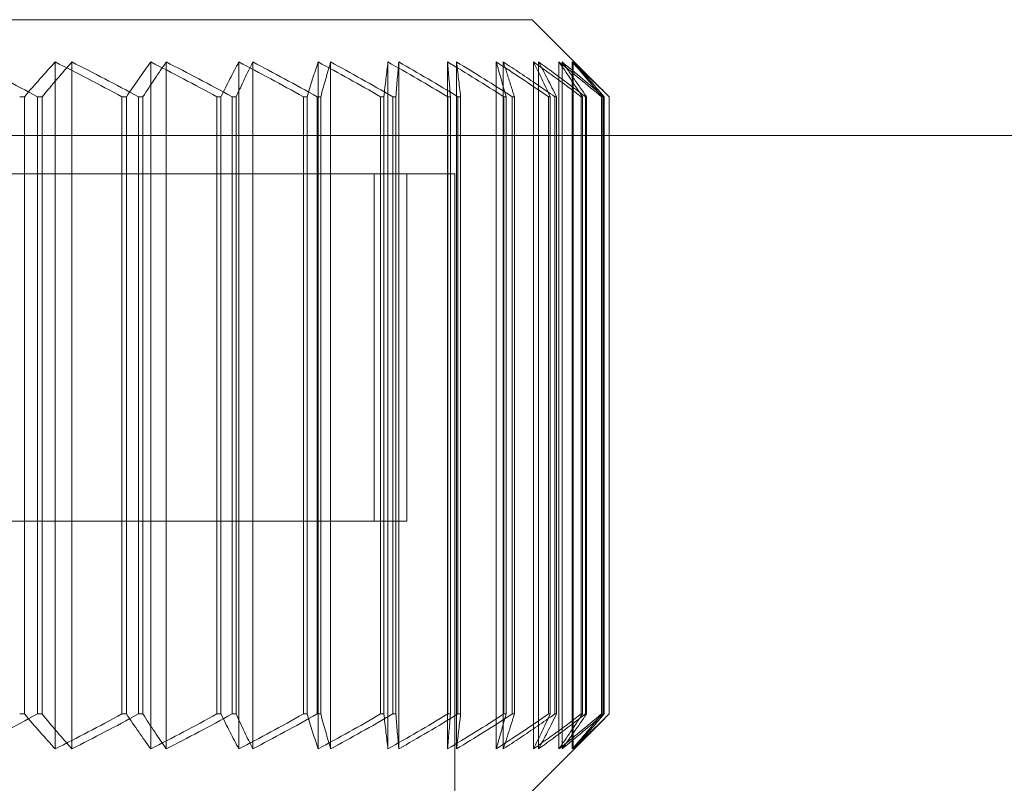
# Model space of a CAD drawing. Units: millimetres. Extents: x -525 to 25, y -1 to 210.
# Drawn here: x -432 to -419, y 126 to 136 of the extents above; entities that cross this region are included whole.
import ezdxf

# ---------------------------------------------------------------- set-up
doc = ezdxf.new("R2010")
doc.units = ezdxf.units.MM
doc.header["$MEASUREMENT"] = 0

msp = doc.modelspace()

# ---------------------------------------------------------------- linework, layer by layer
at = {"color": 0, "linetype": 'Continuous', "lineweight": 0, "extrusion": (1.22465e-16, 1, -2.22045e-16)}
for p, q in [((-425, 135.5), (-434.099, 135.5)), ((-425, 135.5), (-424.062, 134.562)), ((-431.185, 134.952), (-431.185, 126.048)), ((-430.969, 134.952), (-430.969, 126.048)), ((-429.945, 134.952), (-429.945, 126.048)), ((-429.745, 134.952), (-429.745, 126.048)), ((-428.804, 134.952), (-428.804, 126.048)), ((-428.622, 134.952), (-428.622, 126.048)), ((-427.775, 134.952), (-427.775, 126.048)), ((-427.613, 134.952), (-427.613, 126.048)), ((-426.869, 134.952), (-426.869, 126.048)), ((-426.729, 134.952), (-426.729, 126.048)), ((-426.096, 134.952), (-426.096, 126.048)), ((-425.98, 134.952), (-425.98, 126.048)), ((-425.465, 134.952), (-425.465, 126.048)), ((-425.373, 134.952), (-425.373, 126.048)), ((-424.981, 134.952), (-424.981, 126.048)), ((-424.915, 134.952), (-424.915, 126.048)), ((-424.652, 134.952), (-424.652, 126.048)), ((-424.611, 134.952), (-424.611, 126.048)), ((-424.479, 134.952), (-424.479, 126.048)), ((-424.466, 134.952), (-424.466, 126.048)), ((-431.585, 134.5), (-431.646, 134.5)), ((-431.585, 134.5), (-431.585, 126.5)), ((-431.416, 134.5), (-431.416, 126.5)), ((-431.355, 134.5), (-431.416, 134.5)), ((-431.355, 134.5), (-431.355, 126.5)), ((-430.262, 134.5), (-430.319, 134.5)), ((-430.319, 134.5), (-430.319, 126.5)), ((-430.262, 134.5), (-430.262, 126.5)), ((-430.105, 134.5), (-430.105, 126.5)), ((-430.048, 134.5), (-430.105, 134.5)), ((-430.048, 134.5), (-430.048, 126.5)), ((-429.036, 134.5), (-429.088, 134.5)), ((-429.088, 134.5), (-429.088, 126.5)), ((-429.036, 134.5), (-429.036, 126.5)), ((-428.891, 134.5), (-428.891, 126.5)), ((-428.839, 134.5), (-428.891, 134.5)), ((-428.839, 134.5), (-428.839, 126.5)), ((-427.918, 134.5), (-427.966, 134.5)), ((-427.966, 134.5), (-427.966, 126.5)), ((-427.918, 134.5), (-427.918, 126.5)), ((-427.788, 134.5), (-427.788, 126.5)), ((-427.741, 134.5), (-427.788, 134.5)), ((-427.741, 134.5), (-427.741, 126.5)), ((-426.964, 134.5), (-426.964, 126.5)), ((-426.922, 134.5), (-426.922, 126.5)), ((-426.808, 134.5), (-426.808, 126.5)), ((-426.767, 134.5), (-426.808, 134.5)), ((-426.767, 134.5), (-426.767, 126.5)), ((-426.059, 134.5), (-426.094, 134.5)), ((-426.094, 134.5), (-426.094, 126.5)), ((-426.059, 134.5), (-426.059, 126.5)), ((-425.961, 134.5), (-425.961, 126.5)), ((-425.927, 134.5), (-425.961, 134.5)), ((-425.927, 134.5), (-425.927, 126.5)), ((-425.337, 134.5), (-425.366, 134.5)), ((-425.366, 134.5), (-425.366, 126.5)), ((-425.337, 134.5), (-425.337, 126.5)), ((-425.257, 134.5), (-425.257, 126.5)), ((-425.229, 134.5), (-425.257, 134.5)), ((-425.229, 134.5), (-425.229, 126.5)), ((-424.765, 134.5), (-424.787, 134.5)), ((-424.787, 134.5), (-424.787, 126.5)), ((-424.765, 134.5), (-424.765, 126.5)), ((-424.683, 134.5), (-424.704, 134.5)), ((-424.704, 134.5), (-424.704, 126.5)), ((-424.683, 134.5), (-424.683, 126.5)), ((-424.348, 134.5), (-424.364, 134.5)), ((-424.364, 134.5), (-424.364, 126.5)), ((-424.348, 134.5), (-424.348, 126.5)), ((-424.294, 134.5), (-424.308, 134.5)), ((-424.308, 134.5), (-424.308, 126.5)), ((-424.294, 134.5), (-424.294, 126.5)), ((-424.093, 134.5), (-424.101, 134.5)), ((-424.101, 134.5), (-424.101, 126.5)), ((-424.093, 134.5), (-424.093, 126.5)), ((-424.066, 134.5), (-424.072, 134.5)), ((-424.072, 134.5), (-424.072, 126.5)), ((-424.066, 134.5), (-424.066, 126.5)), ((-424, 134.5), (-424.001, 134.5)), ((-424.001, 134.5), (-424.001, 126.5)), ((-424, 134.5), (-424, 126.5)), ((-19, 134), (-479, 134)), ((-433.891, 133.5), (-426, 133.5)), ((-427.046, 133.5), (-427.046, 129)), ((-426.626, 133.5), (-426.626, 129)), ((-426, 133.5), (-426, 125.5)), ((-426.626, 129), (-433.891, 129)), ((-431.646, 126.5), (-431.585, 126.5)), ((-431.416, 126.5), (-431.355, 126.5)), ((-430.319, 126.5), (-430.262, 126.5)), ((-430.105, 126.5), (-430.048, 126.5)), ((-429.088, 126.5), (-429.036, 126.5)), ((-428.891, 126.5), (-428.839, 126.5)), ((-427.966, 126.5), (-427.918, 126.5)), ((-427.788, 126.5), (-427.741, 126.5)), ((-426.964, 126.5), (-426.922, 126.5)), ((-426.808, 126.5), (-426.767, 126.5)), ((-426.094, 126.5), (-426.059, 126.5)), ((-425.961, 126.5), (-425.927, 126.5)), ((-425.366, 126.5), (-425.337, 126.5)), ((-425.257, 126.5), (-425.229, 126.5)), ((-425, 125.5), (-424.062, 126.438)), ((-424.787, 126.5), (-424.765, 126.5)), ((-424.704, 126.5), (-424.683, 126.5)), ((-424.364, 126.5), (-424.348, 126.5)), ((-424.308, 126.5), (-424.294, 126.5)), ((-424.101, 126.5), (-424.093, 126.5)), ((-424.072, 126.5), (-424.066, 126.5)), ((-424.001, 126.5), (-424, 126.5))]:
    msp.add_line(p, q, dxfattribs=at)
at = {"color": 0, "linetype": 'Continuous', "lineweight": 0, "extrusion": (-2.71926e-32, -2.22045e-16, -1)}
msp.add_ellipse((-439, 134.5), major_axis=(15, 0), ratio=0, start_param=-0.639497, end_param=-0.634819, dxfattribs=at)
at = {"color": 0, "linetype": 'Continuous', "lineweight": 0}
for points in [[(-432.281, 134.952), (-432.14, 134.881), (-431.854, 134.735), (-431.563, 134.58), (-431.416, 134.5)], [(-431.185, 134.952), (-431.25, 134.881), (-431.382, 134.735), (-431.517, 134.58), (-431.585, 134.5)], [(-431.355, 134.5), (-431.289, 134.58), (-431.159, 134.735), (-431.032, 134.881), (-430.969, 134.952)], [(-430.319, 134.5), (-430.467, 134.58), (-430.758, 134.735), (-431.044, 134.881), (-431.185, 134.952)], [(-430.969, 134.952), (-430.828, 134.881), (-430.543, 134.735), (-430.252, 134.58), (-430.105, 134.5)], [(-429.945, 134.952), (-429.997, 134.881), (-430.101, 134.735), (-430.208, 134.58), (-430.262, 134.5)], [(-430.048, 134.5), (-429.996, 134.58), (-429.894, 134.735), (-429.794, 134.881), (-429.745, 134.952)], [(-429.088, 134.5), (-429.234, 134.58), (-429.523, 134.735), (-429.805, 134.881), (-429.945, 134.952)], [(-429.745, 134.952), (-429.606, 134.881), (-429.324, 134.735), (-429.036, 134.58), (-428.891, 134.5)], [(-428.804, 134.952), (-428.842, 134.881), (-428.918, 134.735), (-428.996, 134.58), (-429.036, 134.5)], [(-428.839, 134.5), (-428.802, 134.58), (-428.729, 134.735), (-428.658, 134.881), (-428.622, 134.952)], [(-427.966, 134.5), (-428.109, 134.58), (-428.391, 134.735), (-428.668, 134.881), (-428.804, 134.952)], [(-428.622, 134.952), (-428.486, 134.881), (-428.211, 134.735), (-427.93, 134.58), (-427.788, 134.5)], [(-427.775, 134.952), (-427.799, 134.881), (-427.846, 134.735), (-427.894, 134.58), (-427.918, 134.5)], [(-426.964, 134.5), (-427.102, 134.58), (-427.376, 134.735), (-427.643, 134.881), (-427.775, 134.952)], [(-427.741, 134.5), (-427.72, 134.58), (-427.676, 134.735), (-427.634, 134.881), (-427.613, 134.952)], [(-427.613, 134.952), (-427.482, 134.881), (-427.216, 134.735), (-426.945, 134.58), (-426.808, 134.5)], [(-426.869, 134.952), (-426.878, 134.881), (-426.895, 134.735), (-426.913, 134.58), (-426.922, 134.5)], [(-426.094, 134.5), (-426.226, 134.58), (-426.487, 134.735), (-426.743, 134.881), (-426.869, 134.952)], [(-426.767, 134.5), (-426.761, 134.58), (-426.748, 134.735), (-426.735, 134.881), (-426.729, 134.952)], [(-426.729, 134.952), (-426.604, 134.881), (-426.351, 134.735), (-426.092, 134.58), (-425.961, 134.5)], [(-426.096, 134.952), (-426.09, 134.881), (-426.078, 134.735), (-426.065, 134.58), (-426.059, 134.5)], [(-425.366, 134.5), (-425.49, 134.58), (-425.736, 134.735), (-425.977, 134.881), (-426.096, 134.952)], [(-425.98, 134.952), (-425.862, 134.881), (-425.624, 134.735), (-425.38, 134.58), (-425.257, 134.5)], [(-425.927, 134.5), (-425.936, 134.58), (-425.953, 134.735), (-425.971, 134.881), (-425.98, 134.952)], [(-425.465, 134.952), (-425.444, 134.881), (-425.402, 134.735), (-425.359, 134.58), (-425.337, 134.5)], [(-424.787, 134.5), (-424.902, 134.58), (-425.131, 134.735), (-425.354, 134.881), (-425.465, 134.952)], [(-425.373, 134.952), (-425.3, 134.905), (-425.153, 134.808), (-424.931, 134.658), (-424.78, 134.553), (-424.704, 134.5)], [(-425.229, 134.5), (-425.246, 134.553), (-425.278, 134.658), (-425.326, 134.808), (-425.357, 134.905), (-425.373, 134.952)], [(-424.981, 134.952), (-424.946, 134.881), (-424.874, 134.735), (-424.801, 134.58), (-424.765, 134.5)], [(-424.364, 134.5), (-424.469, 134.58), (-424.677, 134.735), (-424.881, 134.881), (-424.981, 134.952)], [(-424.915, 134.952), (-424.816, 134.881), (-424.616, 134.735), (-424.411, 134.58), (-424.308, 134.5)], [(-424.683, 134.5), (-424.723, 134.58), (-424.801, 134.735), (-424.877, 134.881), (-424.915, 134.952)], [(-424.652, 134.952), (-424.602, 134.881), (-424.502, 134.735), (-424.4, 134.58), (-424.348, 134.5)], [(-424.101, 134.5), (-424.194, 134.58), (-424.38, 134.735), (-424.562, 134.881), (-424.652, 134.952)], [(-424.611, 134.952), (-424.523, 134.881), (-424.346, 134.735), (-424.164, 134.58), (-424.072, 134.5)], [(-424.294, 134.5), (-424.348, 134.58), (-424.455, 134.735), (-424.56, 134.881), (-424.611, 134.952)], [(-424.479, 134.952), (-424.416, 134.881), (-424.289, 134.735), (-424.158, 134.58), (-424.093, 134.5)], [(-424.001, 134.5), (-424.082, 134.58), (-424.243, 134.735), (-424.401, 134.881), (-424.479, 134.952)], [(-424.466, 134.952), (-424.39, 134.881), (-424.236, 134.735), (-424.079, 134.58), (-424, 134.5)], [(-424.066, 134.5), (-424.134, 134.58), (-424.268, 134.735), (-424.4, 134.881), (-424.466, 134.952)], [(-431.416, 126.5), (-431.563, 126.42), (-431.855, 126.265), (-432.14, 126.119), (-432.281, 126.048)], [(-431.585, 126.5), (-431.516, 126.42), (-431.382, 126.265), (-431.25, 126.119), (-431.185, 126.048)], [(-430.969, 126.048), (-431.032, 126.119), (-431.159, 126.265), (-431.29, 126.42), (-431.355, 126.5)], [(-431.185, 126.048), (-431.043, 126.119), (-430.758, 126.265), (-430.467, 126.42), (-430.319, 126.5)], [(-430.105, 126.5), (-430.252, 126.42), (-430.543, 126.265), (-430.828, 126.119), (-430.969, 126.048)], [(-430.262, 126.5), (-430.208, 126.42), (-430.101, 126.265), (-429.997, 126.119), (-429.945, 126.048)], [(-429.745, 126.048), (-429.794, 126.119), (-429.894, 126.265), (-429.997, 126.42), (-430.048, 126.5)], [(-429.945, 126.048), (-429.805, 126.119), (-429.523, 126.265), (-429.234, 126.42), (-429.088, 126.5)], [(-428.891, 126.5), (-429.036, 126.42), (-429.324, 126.265), (-429.606, 126.119), (-429.745, 126.048)], [(-429.036, 126.5), (-428.996, 126.42), (-428.918, 126.265), (-428.842, 126.119), (-428.804, 126.048)], [(-428.622, 126.048), (-428.658, 126.119), (-428.729, 126.265), (-428.802, 126.42), (-428.839, 126.5)], [(-428.804, 126.048), (-428.667, 126.119), (-428.391, 126.265), (-428.108, 126.42), (-427.966, 126.5)], [(-427.788, 126.5), (-427.93, 126.42), (-428.211, 126.265), (-428.486, 126.119), (-428.622, 126.048)], [(-427.918, 126.5), (-427.894, 126.42), (-427.846, 126.265), (-427.799, 126.119), (-427.775, 126.048)], [(-427.775, 126.048), (-427.643, 126.119), (-427.375, 126.265), (-427.102, 126.42), (-426.964, 126.5)], [(-427.613, 126.048), (-427.634, 126.119), (-427.676, 126.265), (-427.72, 126.42), (-427.741, 126.5)], [(-426.808, 126.5), (-426.945, 126.42), (-427.216, 126.265), (-427.482, 126.119), (-427.613, 126.048)], [(-426.922, 126.5), (-426.913, 126.42), (-426.895, 126.265), (-426.878, 126.119), (-426.869, 126.048)], [(-426.869, 126.048), (-426.743, 126.119), (-426.487, 126.265), (-426.226, 126.42), (-426.094, 126.5)], [(-426.729, 126.048), (-426.735, 126.119), (-426.748, 126.265), (-426.761, 126.42), (-426.767, 126.5)], [(-425.961, 126.5), (-426.092, 126.42), (-426.351, 126.265), (-426.604, 126.119), (-426.729, 126.048)], [(-426.096, 126.048), (-425.977, 126.119), (-425.736, 126.265), (-425.49, 126.42), (-425.366, 126.5)], [(-426.059, 126.5), (-426.065, 126.42), (-426.078, 126.265), (-426.09, 126.119), (-426.096, 126.048)], [(-425.98, 126.048), (-425.971, 126.119), (-425.953, 126.265), (-425.936, 126.42), (-425.927, 126.5)], [(-425.257, 126.5), (-425.38, 126.42), (-425.624, 126.265), (-425.862, 126.119), (-425.98, 126.048)], [(-425.465, 126.048), (-425.354, 126.119), (-425.131, 126.265), (-424.902, 126.42), (-424.787, 126.5)], [(-425.337, 126.5), (-425.359, 126.42), (-425.402, 126.265), (-425.444, 126.119), (-425.465, 126.048)], [(-425.373, 126.048), (-425.357, 126.095), (-425.326, 126.192), (-425.278, 126.342), (-425.246, 126.447), (-425.229, 126.5)], [(-424.704, 126.5), (-424.78, 126.447), (-424.931, 126.342), (-425.153, 126.192), (-425.3, 126.095), (-425.373, 126.048)], [(-424.981, 126.048), (-424.881, 126.119), (-424.677, 126.265), (-424.469, 126.42), (-424.364, 126.5)], [(-424.765, 126.5), (-424.801, 126.42), (-424.875, 126.265), (-424.946, 126.119), (-424.981, 126.048)], [(-424.915, 126.048), (-424.877, 126.119), (-424.801, 126.265), (-424.723, 126.42), (-424.683, 126.5)], [(-424.308, 126.5), (-424.411, 126.42), (-424.616, 126.265), (-424.816, 126.119), (-424.915, 126.048)], [(-424.652, 126.048), (-424.562, 126.119), (-424.38, 126.265), (-424.194, 126.42), (-424.101, 126.5)], [(-424.348, 126.5), (-424.4, 126.42), (-424.502, 126.265), (-424.602, 126.119), (-424.652, 126.048)], [(-424.611, 126.048), (-424.56, 126.119), (-424.455, 126.265), (-424.348, 126.42), (-424.294, 126.5)], [(-424.072, 126.5), (-424.164, 126.42), (-424.346, 126.265), (-424.523, 126.119), (-424.611, 126.048)], [(-424.479, 126.048), (-424.401, 126.119), (-424.243, 126.265), (-424.082, 126.42), (-424.001, 126.5)], [(-424.093, 126.5), (-424.158, 126.42), (-424.289, 126.265), (-424.416, 126.119), (-424.479, 126.048)], [(-424.466, 126.048), (-424.4, 126.119), (-424.268, 126.265), (-424.134, 126.42), (-424.066, 126.5)], [(-424, 126.5), (-424.08, 126.42), (-424.236, 126.265), (-424.39, 126.119), (-424.466, 126.048)]]:
    msp.add_open_spline(points, degree=3, dxfattribs=at)

doc.saveas('drawing.dxf')
